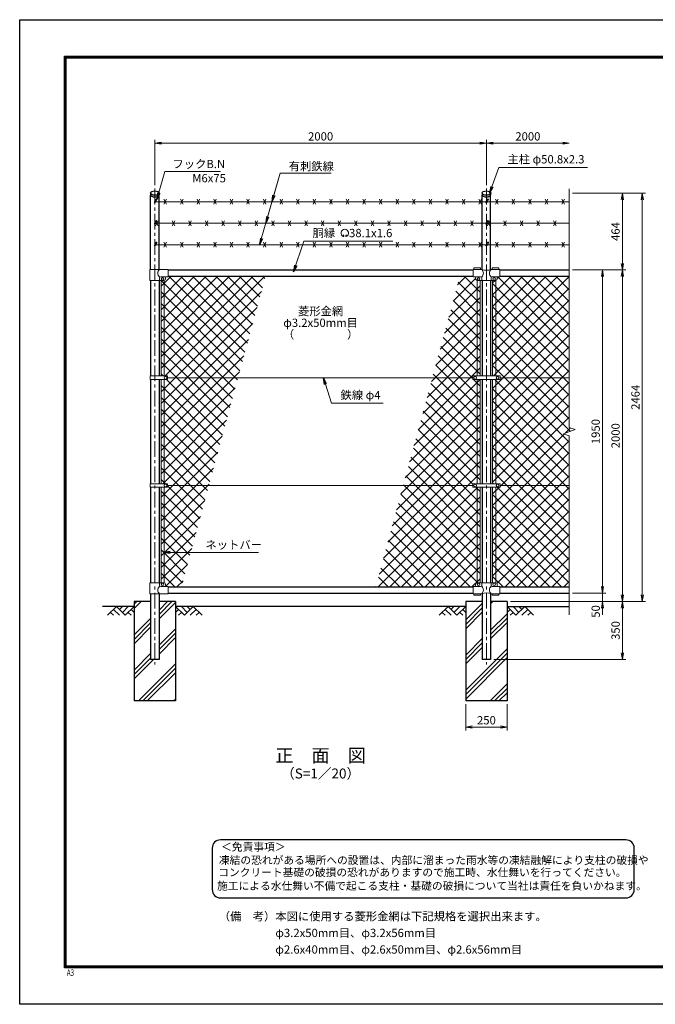
# Model space of a CAD drawing. Units: millimetres. Extents: x 0 to 8400, y 0 to 5940.
# Drawn here: x 0 to 3834, y 0 to 5940 of the extents above; entities that cross this region are included whole.
import ezdxf
from ezdxf.enums import TextEntityAlignment as Align

# ---------------------------------------------------------------- set-up
doc = ezdxf.new("R2010")
doc.units = ezdxf.units.MM
doc.header["$LTSCALE"] = 3
doc.header["$MEASUREMENT"] = 0
doc.linetypes.add('CENTER', pattern=[50.8, 31.75, -6.35, 6.35, -6.35])
for name, color, linetype in [('D-BGD', 7, 'Continuous'), ('D-STR1', 1, 'Continuous'), ('D-STR4', 7, 'Continuous'), ('D-TTL', 2, 'Continuous'), ('D-TTL-TXT', 7, 'Continuous')]:
    doc.layers.add(name, color=color, linetype=linetype)
for name, color, linetype, lineweight in [('D-BMK', 2, 'CENTER', 13), ('D-DCR-HCH', 7, 'Continuous', 13), ('D-STR-DIM', 7, 'Continuous', 13), ('D-STR-TXT', 7, 'Continuous', 13), ('D-STR2', 7, 'Continuous', 13), ('D-STR3', 3, 'Continuous', 13)]:
    doc.layers.add(name, color=color, linetype=linetype, lineweight=lineweight)
doc.styles.add('ROMANSE', font='Romans.shx', dxfattribs={"width": 0.7, "bigfont": 'EXTFONT.SHX'})
doc.styles.add('ゴシック', font='txt')
doc.dimstyles.new('STYLE', dxfattribs={"dimscale": 20, "dimtxt": 2.5, "dimasz": 2, "dimexe": 1, "dimexo": 1, "dimgap": 0.8, "dimtad": 1, "dimdsep": 46, "dimtxsty": 'ゴシック', "dimblk": 'OPEN', "dimcen": 1e-08, "dimclrd": 256, "dimclre": 256, "dimclrt": 256, "dimadec": 0, "dimazin": 2, "dimtfac": 1, "dimtmove": 2, "dimatfit": 3, "dimldrblk": 'OPEN', "dimfxl": 1, "dimtolj": 1, "dimtzin": 0, "dimlwd": -1, "dimlwe": -1, "dimarcsym": 0})
pattern_1 = [(45, (8437, -33.917), (-35.35534, 35.35534), []), (135, (8437, -33.917), (-35.35534, -35.35534), [])]

# ---------------------------------------------------------------- blocks, each defined once
blk = doc.blocks.new('_Open')
at = {"color": 0, "linetype": 'ByBlock', "lineweight": -2}
for p, q in [((-1, 0.17), (0, 0)), ((-1, -0.17), (0, 0)), ((0, 0), (-1, 0))]:
    blk.add_line(p, q, dxfattribs=at)
blk = doc.blocks.new('*D13')
at = {"layer": 'D-STR-DIM'}
for p, q in [((2690, 1810), (2690, 1652.7)), ((2940, 1810), (2940, 1652.7)), ((2730, 1672.7), (2900, 1672.7))]:
    blk.add_line(p, q, dxfattribs=at)
at = {"layer": 'D-STR-DIM', "xscale": 40, "yscale": 40, "zscale": 40, "rotation": 180}
blk.add_blockref('_Open', (2690, 1672.7), dxfattribs=at)
at = {"layer": 'D-STR-DIM', "xscale": 40, "yscale": 40, "zscale": 40}
blk.add_blockref('_Open', (2940, 1672.7), dxfattribs=at)
at = {"layer": 'D-STR-DIM', "insert": (2815, 1713.7), "char_height": 50, "attachment_point": 5, "style": 'ゴシック'}
blk.add_mtext('\\A1;250', dxfattribs=at)
blk = doc.blocks.new('*D5')
at = {"layer": 'D-STR-DIM'}
for p, q in [((3515, 2520), (3515, 2560)), ((3335, 2480), (3535, 2480)), ((3515, 2480), (3515, 2430)), ((2960, 2430), (3535, 2430)), ((3515, 2390), (3515, 2350))]:
    blk.add_line(p, q, dxfattribs=at)
at = {"layer": 'D-STR-DIM', "xscale": 40, "yscale": 40, "zscale": 40}
for p, rotation in [((3515, 2480), 270), ((3515, 2430), 90)]:
    blk.add_blockref('_Open', p, dxfattribs=dict(at, rotation=rotation))
at = {"layer": 'D-STR-DIM', "insert": (3474, 2370), "char_height": 50, "attachment_point": 5, "rotation": 90, "style": 'ゴシック'}
blk.add_mtext('\\A1;50', dxfattribs=at)
blk = doc.blocks.new('*D6')
at = {"layer": 'D-STR-DIM'}
for p, q in [((3335, 4430), (3535, 4430)), ((3515, 4390), (3515, 2520)), ((3335, 2480), (3535, 2480))]:
    blk.add_line(p, q, dxfattribs=at)
at = {"layer": 'D-STR-DIM', "xscale": 40, "yscale": 40, "zscale": 40}
for p, rotation in [((3515, 4430), 90), ((3515, 2480), 270)]:
    blk.add_blockref('_Open', p, dxfattribs=dict(at, rotation=rotation))
at = {"layer": 'D-STR-DIM', "insert": (3474, 3455), "char_height": 50, "attachment_point": 5, "rotation": 90, "style": 'ゴシック'}
blk.add_mtext('\\A1;1950', dxfattribs=at)
blk = doc.blocks.new('*D7')
at = {"layer": 'D-STR-DIM'}
for p, q in [((3335, 4430), (3655, 4430)), ((3635, 4390), (3635, 2470)), ((2960, 2430), (3655, 2430))]:
    blk.add_line(p, q, dxfattribs=at)
at = {"layer": 'D-STR-DIM', "xscale": 40, "yscale": 40, "zscale": 40}
for p, rotation in [((3635, 4430), 90), ((3635, 2430), 270)]:
    blk.add_blockref('_Open', p, dxfattribs=dict(at, rotation=rotation))
at = {"layer": 'D-STR-DIM', "insert": (3594, 3430), "char_height": 50, "attachment_point": 5, "rotation": 90, "style": 'ゴシック'}
blk.add_mtext('\\A1;2000', dxfattribs=at)
blk = doc.blocks.new('*D8')
at = {"layer": 'D-STR-DIM'}
for p, q in [((3335, 4894), (3775, 4894)), ((3755, 4854), (3755, 2470)), ((2960, 2430), (3775, 2430))]:
    blk.add_line(p, q, dxfattribs=at)
at = {"layer": 'D-STR-DIM', "xscale": 40, "yscale": 40, "zscale": 40}
for p, rotation in [((3755, 4894), 90), ((3755, 2430), 270)]:
    blk.add_blockref('_Open', p, dxfattribs=dict(at, rotation=rotation))
at = {"layer": 'D-STR-DIM', "insert": (3714, 3662), "char_height": 50, "attachment_point": 5, "rotation": 90, "style": 'ゴシック'}
blk.add_mtext('\\A1;2464', dxfattribs=at)
blk = doc.blocks.new('*D9')
at = {"layer": 'D-STR-DIM'}
for p, q in [((2960, 2430), (3655, 2430)), ((3635, 2390), (3635, 2120)), ((2860.4, 2080), (3655, 2080))]:
    blk.add_line(p, q, dxfattribs=at)
at = {"layer": 'D-STR-DIM', "xscale": 40, "yscale": 40, "zscale": 40}
for p, rotation in [((3635, 2430), 90), ((3635, 2080), 270)]:
    blk.add_blockref('_Open', p, dxfattribs=dict(at, rotation=rotation))
at = {"layer": 'D-STR-DIM', "insert": (3594, 2255), "char_height": 50, "attachment_point": 5, "rotation": 90, "style": 'ゴシック'}
blk.add_mtext('\\A1;350', dxfattribs=at)
blk = doc.blocks.new('*D10')
at = {"layer": 'D-STR-DIM'}
for p, q in [((815, 4941.1), (815, 5215)), ((855, 5195), (2775, 5195)), ((2815, 4941.1), (2815, 5215))]:
    blk.add_line(p, q, dxfattribs=at)
at = {"layer": 'D-STR-DIM', "xscale": 40, "yscale": 40, "zscale": 40, "rotation": 180}
blk.add_blockref('_Open', (815, 5195), dxfattribs=at)
at = {"layer": 'D-STR-DIM', "xscale": 40, "yscale": 40, "zscale": 40}
blk.add_blockref('_Open', (2815, 5195), dxfattribs=at)
at = {"layer": 'D-STR-DIM', "insert": (1815, 5236), "char_height": 50, "attachment_point": 5, "style": 'ゴシック'}
blk.add_mtext('\\A1;2000', dxfattribs=at)
blk = doc.blocks.new('*D11')
at = {"layer": 'D-STR-DIM'}
for p, q in [((2815, 4941.1), (2815, 5215)), ((2855, 5195), (3275, 5195))]:
    blk.add_line(p, q, dxfattribs=at)
at = {"layer": 'D-STR-DIM', "xscale": 40, "yscale": 40, "zscale": 40, "rotation": 180}
blk.add_blockref('_Open', (2815, 5195), dxfattribs=at)
at = {"layer": 'D-STR-DIM', "xscale": 40, "yscale": 40, "zscale": 40}
blk.add_blockref('_Open', (3315, 5195), dxfattribs=at)
at = {"layer": 'D-STR-DIM', "insert": (3065, 5236), "char_height": 50, "attachment_point": 5, "style": 'ゴシック'}
blk.add_mtext('\\A1;2000', dxfattribs=at)
blk = doc.blocks.new('*D15')
at = {"layer": 'D-STR-DIM'}
for p, q in [((3335, 4894), (3655, 4894)), ((3635, 4470), (3635, 4854)), ((3335, 4430), (3655, 4430))]:
    blk.add_line(p, q, dxfattribs=at)
at = {"layer": 'D-STR-DIM', "xscale": 40, "yscale": 40, "zscale": 40}
for p, rotation in [((3635, 4894), 90), ((3635, 4430), 270)]:
    blk.add_blockref('_Open', p, dxfattribs=dict(at, rotation=rotation))
at = {"layer": 'D-STR-DIM', "insert": (3594, 4662), "char_height": 50, "attachment_point": 5, "rotation": 90, "style": 'ゴシック'}
blk.add_mtext('\\A1;464', dxfattribs=at)

msp = doc.modelspace()

# ---------------------------------------------------------------- hatches: boundary and pattern name
at = {"layer": 'D-DCR-HCH'}
h = msp.add_hatch(dxfattribs=at)
h.set_pattern_fill('PLAST', color=256, scale=600, angle=45, style=0)
h.paths.add_polyline_path([(940.025, 2430), (840.425, 2430), (840.425, 2080), (789.625, 2080), (789.625, 2430), (690.025, 2430), (690.025, 1830), (940.025, 1830)])
h = msp.add_hatch(dxfattribs=at)
h.set_pattern_fill('PLAST', color=256, scale=600, angle=45, style=0)
h.paths.add_polyline_path([(2940.025, 2430), (2840.425, 2430), (2840.425, 2080), (2789.625, 2080), (2789.625, 2430), (2690.025, 2430), (2690.025, 1830), (2940.025, 1830)])
at = {"layer": 'D-STR2'}
h = msp.add_hatch(dxfattribs=at)
h.set_pattern_fill('ANSI37', color=256, scale=400)
h.set_pattern_definition(pattern_1)
h.paths.add_polyline_path([(1482.498, 4392), (895.025, 4392), (895.025, 4389), (887.025, 4389, 0.54744569), (879.619, 4379.822, -0.45447593), (871.525, 4367.113), (871.525, 3790.499), (892.021, 3790.499), (892.021, 3780), (1316.863, 3780)])
h.paths.add_polyline_path([(871.525, 4367), (852.525, 4367), (852.525, 3790.499), (871.525, 3790.499)])
h.paths.add_polyline_path([(871.525, 3769.5), (853.016, 3769.5), (852.525, 3769.01), (852.525, 3140.499), (871.525, 3140.499)])
h.paths.add_polyline_path([(1316.863, 3780), (892.021, 3780), (892.021, 3769.5), (871.525, 3769.5), (871.525, 3140.499), (892.021, 3140.499), (892.021, 3130), (1140.944, 3130)])
h.paths.add_polyline_path([(871.525, 3119.5), (852.525, 3119.5), (852.525, 2543), (871.525, 2543)])
h.paths.add_polyline_path([(1140.944, 3130), (892.021, 3130), (892.021, 3119.5), (871.525, 3119.5), (871.525, 2542.887, -0.37076998), (880.025, 2533), (880.025, 2528, 0.41421356), (887.025, 2521), (895.025, 2521), (895.025, 2518), (975.31, 2518)])
h = msp.add_hatch(dxfattribs=at)
h.set_pattern_fill('ANSI37', color=256, scale=400)
h.set_pattern_definition([(45, (7e-12, 41580), (-35.35534, 35.35534), []), (135, (7e-12, 41580), (-35.35534, -35.35534), [])])
h.paths.add_polyline_path([(2777.525, 2543), (2758.525, 2543), (2758.525, 3119.5), (2777.525, 3119.5)])
h.paths.add_polyline_path([(2758.525, 3119.5), (2732.525, 3119.5), (2732.525, 3130), (2313.187, 3130), (2147.553, 2518), (2735.025, 2518), (2735.025, 2521), (2743.025, 2521, 0.41421356), (2750.025, 2528), (2750.025, 2533, -0.37076998), (2758.525, 2542.887)])
h.paths.add_polyline_path([(2758.525, 3769.5), (2732.525, 3769.5), (2732.525, 3780), (2489.106, 3780), (2313.187, 3130), (2732.525, 3130), (2732.525, 3140.5), (2758.525, 3140.5)])
h.paths.add_polyline_path([(2777.525, 3769.5), (2758.525, 3769.5), (2758.525, 3140.5), (2777.525, 3140.5)])
h.paths.add_polyline_path([(2777.525, 4367), (2758.525, 4367), (2758.525, 3790.5), (2777.525, 3790.5)])
h.paths.add_polyline_path([(2758.525, 4367.113, -0.37076998), (2750.025, 4377), (2750.025, 4382, 0.41421356), (2743.025, 4389), (2735.025, 4389), (2735.025, 4392), (2654.741, 4392), (2489.106, 3780), (2732.525, 3780), (2732.525, 3790.5), (2758.525, 3790.5)])
h = msp.add_hatch(dxfattribs=at)
h.set_pattern_fill('ANSI37', color=256, scale=400)
h.set_pattern_definition(pattern_1)
h.paths.add_polyline_path([(3315.025, 4392), (2895.025, 4392), (2895.025, 4389), (2887.025, 4389, 0.54744569), (2879.619, 4379.822, -0.45447593), (2871.525, 4367.113), (2871.525, 3790.5), (2897.525, 3790.5), (2897.525, 3780), (3315.025, 3780)])
h.paths.add_polyline_path([(3350.264, 3467.825), (3315.025, 3480.652), (3315.025, 3780), (2897.525, 3780), (2897.525, 3769.5), (2871.525, 3769.5), (2871.525, 3140.5), (2897.525, 3140.5), (2897.525, 3130), (3315.025, 3130), (3315.025, 3429.348), (3279.787, 3442.174)])
h.paths.add_polyline_path([(3315.025, 3130), (2897.525, 3130), (2897.525, 3119.5), (2871.525, 3119.5), (2871.525, 2542.887, -0.37076998), (2880.025, 2533), (2880.025, 2528, 0.41421356), (2887.025, 2521), (2895.025, 2521), (2895.025, 2518), (3315.025, 2518)])
h.paths.add_polyline_path([(2871.525, 3119.5), (2852.525, 3119.5), (2852.525, 2543), (2871.525, 2543)])
h.paths.add_polyline_path([(2871.525, 3769.5), (2852.525, 3769.5), (2852.525, 3140.5), (2871.525, 3140.5)])
h.paths.add_polyline_path([(2871.525, 4367), (2852.525, 4367), (2852.525, 3790.5), (2871.525, 3790.5)])

# ---------------------------------------------------------------- linework, layer by layer
at = {"layer": 'D-BGD'}
for p, q in [((690.025, 2400), (500.025, 2400)), ((2690.025, 2400), (940.025, 2400)), ((2940.025, 2400), (3315.025, 2400))]:
    msp.add_line(p, q, dxfattribs=at)
at = {"layer": 'D-BMK'}
for p, q in [((815.025, 4921.062), (815.025, 2050)), ((2815.025, 4921.062), (2815.025, 2050))]:
    msp.add_line(p, q, dxfattribs=at)
at = {"layer": 'D-DCR-HCH'}
for p, q in [((583.601, 2400), (530.389, 2346.788)), ((565.864, 2382.263), (601.502, 2346.788)), ((583.601, 2400), (636.813, 2346.788)), ((601.339, 2382.263), (619.076, 2400)), ((619.076, 2364.525), (654.551, 2400)), ((636.813, 2346.788), (690.025, 2400)), ((672.288, 2382.263), (690.025, 2364.606)), ((993.238, 2346.788), (940.025, 2400)), ((957.763, 2382.263), (940.025, 2364.606)), ((1010.975, 2364.525), (975.5, 2400)), ((1046.45, 2400), (993.238, 2346.788)), ((1028.805, 2382.17), (1010.975, 2400)), ((1064.187, 2382.263), (1028.549, 2346.788)), ((1046.45, 2400), (1099.662, 2346.788)), ((2583.601, 2400), (2530.389, 2346.788)), ((2565.864, 2382.263), (2601.502, 2346.788)), ((2583.601, 2400), (2636.813, 2346.788)), ((2601.339, 2382.263), (2619.076, 2400)), ((2619.076, 2364.525), (2654.551, 2400)), ((2636.813, 2346.788), (2690.025, 2400)), ((2672.288, 2382.263), (2690.025, 2364.606)), ((2993.238, 2346.788), (2940.025, 2400)), ((2957.763, 2382.263), (2940.025, 2364.606)), ((3010.975, 2364.525), (2975.5, 2400)), ((3046.45, 2400), (2993.238, 2346.788)), ((3028.805, 2382.17), (3010.975, 2400)), ((3064.187, 2382.263), (3028.549, 2346.788)), ((3046.45, 2400), (3099.662, 2346.788)), ((548.127, 2364.525), (565.945, 2346.788)), ((654.551, 2364.525), (672.37, 2346.788)), ((975.5, 2364.525), (957.681, 2346.788)), ((1081.924, 2364.525), (1064.105, 2346.788)), ((2548.127, 2364.525), (2565.945, 2346.788)), ((2654.551, 2364.525), (2672.37, 2346.788)), ((2975.5, 2364.525), (2957.681, 2346.788)), ((3081.924, 2364.525), (3064.105, 2346.788))]:
    msp.add_line(p, q, dxfattribs=at)
at = {"layer": 'D-STR-DIM'}
for p, q in [((3315.025, 4919), (3315.025, 3480.652)), ((3279.787, 3442.174), (3350.264, 3467.825)), ((3350.264, 3467.825), (3315.025, 3480.652)), ((3315.025, 3429.348), (3279.787, 3442.174)), ((3315.025, 3429.348), (3315.025, 2350))]:
    msp.add_line(p, q, dxfattribs=at)
at = {"layer": 'D-STR-TXT'}
for p, q in [((1954.441, 4635.813), (1950.296, 4642.993)), ((1966.925, 4635.813), (1971.07, 4642.993))]:
    msp.add_line(p, q, dxfattribs=at)
for centre, radius, start, end in [((1960.683, 4652.975), 22.503, 294.3247761, 245.6752239), ((1952.39, 4634.57), 2.369, 245.6752239, 30), ((1968.976, 4634.57), 2.369, 150, 294.3247761)]:
    msp.add_arc(centre, radius, start, end, dxfattribs=at)
at = {"layer": 'D-STR1'}
for p, q in [((788.425, 4894), (788.425, 4884.474)), ((789.625, 4433), (789.625, 4880.524)), ((840.425, 4433), (840.425, 4880.524)), ((841.625, 4884.474), (841.625, 4894)), ((2788.425, 4894), (2788.425, 4884.474)), ((2789.625, 4433), (2789.625, 4880.524)), ((2840.425, 4433), (2840.425, 4880.524)), ((2841.625, 4884.474), (2841.625, 4894)), ((895.025, 4430), (2735.025, 4430)), ((2895.025, 4430), (3315.025, 4430)), ((789.625, 4367), (789.625, 3790.499)), ((840.425, 4367), (840.425, 3790.499)), ((895.025, 4392), (2735.025, 4392)), ((2789.625, 4367), (2789.625, 3790.5)), ((2840.425, 4367), (2840.425, 3790.5)), ((2895.025, 4392), (3315.025, 4392)), ((789.625, 3769.5), (789.625, 3140.499)), ((840.425, 3769.5), (840.425, 3140.499)), ((2789.625, 3769.5), (2789.625, 3140.5)), ((2840.425, 3769.5), (2840.425, 3140.5)), ((789.625, 3119.5), (789.625, 2543)), ((840.425, 3119.5), (840.425, 2543)), ((2789.625, 3119.5), (2789.625, 2543)), ((2840.425, 3119.5), (2840.425, 2543)), ((895.025, 2518), (2735.025, 2518)), ((2895.025, 2518), (3315.025, 2518)), ((789.625, 2477), (789.625, 2080)), ((840.425, 2477), (840.425, 2080)), ((895.025, 2480), (2735.025, 2480)), ((2789.625, 2477), (2789.625, 2080)), ((2840.425, 2477), (2840.425, 2080)), ((2895.025, 2480), (3315.025, 2480)), ((840.425, 2080), (789.625, 2080)), ((2840.425, 2080), (2789.625, 2080))]:
    msp.add_line(p, q, dxfattribs=at)
for centre in [(815.025, 4894), (2815.025, 4894)]:
    msp.add_ellipse(centre, major_axis=(-26.6, 0), ratio=0.5, dxfattribs=at)
for centre in [(815.025, 4884.474), (2815.025, 4884.474)]:
    msp.add_ellipse(centre, major_axis=(-26.6, 0), ratio=0.5, start_param=0, end_param=3.14159265, dxfattribs=at)
at = {"layer": 'D-STR2'}
msp.add_line((852.525, 3769.01), (853.016, 3769.5), dxfattribs=at)
at = {"layer": 'D-STR3'}
for p, q in [((812.427, 4840.21), (822.321, 4857.347)), ((3315.025, 4841.674), (815.025, 4841.674)), ((817.624, 4837.21), (827.517, 4854.347)), ((870.025, 4826.674), (885.025, 4856.674)), ((870.025, 4856.674), (885.025, 4826.674)), ((970.025, 4826.674), (985.025, 4856.674)), ((970.025, 4856.674), (985.025, 4826.674)), ((1070.025, 4826.674), (1085.025, 4856.674)), ((1070.025, 4856.674), (1085.025, 4826.674)), ((1170.025, 4826.674), (1185.025, 4856.674)), ((1170.025, 4856.674), (1185.025, 4826.674)), ((1270.025, 4826.674), (1285.025, 4856.674)), ((1270.025, 4856.674), (1285.025, 4826.674)), ((1370.025, 4826.674), (1385.025, 4856.674)), ((1370.025, 4856.674), (1385.025, 4826.674)), ((1470.025, 4826.674), (1485.025, 4856.674)), ((1470.025, 4856.674), (1485.025, 4826.674)), ((1570.025, 4826.674), (1585.025, 4856.674)), ((1570.025, 4856.674), (1585.025, 4826.674)), ((1670.025, 4826.674), (1685.025, 4856.674)), ((1670.025, 4856.674), (1685.025, 4826.674)), ((1770.025, 4826.674), (1785.025, 4856.674)), ((1770.025, 4856.674), (1785.025, 4826.674)), ((1870.025, 4826.674), (1885.025, 4856.674)), ((1870.025, 4856.674), (1885.025, 4826.674)), ((1970.025, 4826.674), (1985.025, 4856.674)), ((1970.025, 4856.674), (1985.025, 4826.674)), ((2070.025, 4826.674), (2085.025, 4856.674)), ((2070.025, 4856.674), (2085.025, 4826.674)), ((2170.025, 4826.674), (2185.025, 4856.674)), ((2170.025, 4856.674), (2185.025, 4826.674)), ((2270.025, 4826.674), (2285.025, 4856.674)), ((2270.025, 4856.674), (2285.025, 4826.674)), ((2370.025, 4826.674), (2385.025, 4856.674)), ((2370.025, 4856.674), (2385.025, 4826.674)), ((2470.025, 4826.674), (2485.025, 4856.674)), ((2470.025, 4856.674), (2485.025, 4826.674)), ((2570.025, 4826.674), (2585.025, 4856.674)), ((2570.025, 4856.674), (2585.025, 4826.674)), ((2670.025, 4826.674), (2685.025, 4856.674)), ((2670.025, 4856.674), (2685.025, 4826.674)), ((2770.025, 4826.674), (2785.025, 4856.674)), ((2770.025, 4856.674), (2785.025, 4826.674)), ((2812.427, 4840.21), (2822.321, 4857.347)), ((2817.624, 4837.21), (2827.517, 4854.347)), ((2870.025, 4826.674), (2885.025, 4856.674)), ((2870.025, 4856.674), (2885.025, 4826.674)), ((2970.025, 4826.674), (2985.025, 4856.674)), ((2970.025, 4856.674), (2985.025, 4826.674)), ((3070.025, 4826.674), (3085.025, 4856.674)), ((3070.025, 4856.674), (3085.025, 4826.674)), ((3170.025, 4826.674), (3185.025, 4856.674)), ((3170.025, 4856.674), (3185.025, 4826.674)), ((3270.025, 4826.674), (3285.025, 4856.674)), ((3270.025, 4856.674), (3285.025, 4826.674)), ((812.427, 4710.306), (822.321, 4727.443)), ((3315.025, 4711.77), (815.025, 4711.77)), ((817.624, 4707.306), (827.517, 4724.443)), ((820.025, 4696.77), (835.025, 4726.77)), ((820.025, 4726.77), (835.025, 4696.77)), ((920.025, 4696.77), (935.025, 4726.77)), ((920.025, 4726.77), (935.025, 4696.77)), ((1020.025, 4696.77), (1035.025, 4726.77)), ((1020.025, 4726.77), (1035.025, 4696.77)), ((1120.025, 4696.77), (1135.025, 4726.77)), ((1120.025, 4726.77), (1135.025, 4696.77)), ((1220.025, 4696.77), (1235.025, 4726.77)), ((1220.025, 4726.77), (1235.025, 4696.77)), ((1320.025, 4696.77), (1335.025, 4726.77)), ((1320.025, 4726.77), (1335.025, 4696.77)), ((1420.025, 4696.77), (1435.025, 4726.77)), ((1420.025, 4726.77), (1435.025, 4696.77)), ((1520.025, 4696.77), (1535.025, 4726.77)), ((1520.025, 4726.77), (1535.025, 4696.77)), ((1620.025, 4696.77), (1635.025, 4726.77)), ((1620.025, 4726.77), (1635.025, 4696.77)), ((1720.025, 4696.77), (1735.025, 4726.77)), ((1720.025, 4726.77), (1735.025, 4696.77)), ((1820.025, 4696.77), (1835.025, 4726.77)), ((1820.025, 4726.77), (1835.025, 4696.77)), ((1920.025, 4696.77), (1935.025, 4726.77)), ((1920.025, 4726.77), (1935.025, 4696.77)), ((2020.025, 4696.77), (2035.025, 4726.77)), ((2020.025, 4726.77), (2035.025, 4696.77)), ((2120.025, 4696.77), (2135.025, 4726.77)), ((2120.025, 4726.77), (2135.025, 4696.77)), ((2220.025, 4696.77), (2235.025, 4726.77)), ((2220.025, 4726.77), (2235.025, 4696.77)), ((2320.025, 4696.77), (2335.025, 4726.77)), ((2320.025, 4726.77), (2335.025, 4696.77)), ((2420.025, 4696.77), (2435.025, 4726.77)), ((2420.025, 4726.77), (2435.025, 4696.77)), ((2520.025, 4696.77), (2535.025, 4726.77)), ((2520.025, 4726.77), (2535.025, 4696.77)), ((2620.025, 4696.77), (2635.025, 4726.77)), ((2620.025, 4726.77), (2635.025, 4696.77)), ((2720.025, 4696.77), (2735.025, 4726.77)), ((2720.025, 4726.77), (2735.025, 4696.77)), ((2812.427, 4710.306), (2822.321, 4727.443)), ((2817.624, 4707.306), (2827.517, 4724.443)), ((2820.025, 4696.77), (2835.025, 4726.77)), ((2820.025, 4726.77), (2835.025, 4696.77)), ((2920.025, 4696.77), (2935.025, 4726.77)), ((2920.025, 4726.77), (2935.025, 4696.77)), ((3020.025, 4696.77), (3035.025, 4726.77)), ((3020.025, 4726.77), (3035.025, 4696.77)), ((3120.025, 4696.77), (3135.025, 4726.77)), ((3120.025, 4726.77), (3135.025, 4696.77)), ((3220.025, 4696.77), (3235.025, 4726.77)), ((3220.025, 4726.77), (3235.025, 4696.77)), ((812.427, 4580.403), (822.321, 4597.539)), ((3315.025, 4581.867), (815.025, 4581.867)), ((817.624, 4577.403), (827.517, 4594.539)), ((870.025, 4566.867), (885.025, 4596.867)), ((870.025, 4596.867), (885.025, 4566.867)), ((970.025, 4566.867), (985.025, 4596.867)), ((970.025, 4596.867), (985.025, 4566.867)), ((1070.025, 4566.867), (1085.025, 4596.867)), ((1070.025, 4596.867), (1085.025, 4566.867)), ((1170.025, 4566.867), (1185.025, 4596.867)), ((1170.025, 4596.867), (1185.025, 4566.867)), ((1270.025, 4566.867), (1285.025, 4596.867)), ((1270.025, 4596.867), (1285.025, 4566.867)), ((1370.025, 4566.867), (1385.025, 4596.867)), ((1370.025, 4596.867), (1385.025, 4566.867)), ((1470.025, 4566.867), (1485.025, 4596.867)), ((1470.025, 4596.867), (1485.025, 4566.867)), ((1570.025, 4566.867), (1585.025, 4596.867)), ((1570.025, 4596.867), (1585.025, 4566.867)), ((1670.025, 4566.867), (1685.025, 4596.867)), ((1670.025, 4596.867), (1685.025, 4566.867)), ((1770.025, 4566.867), (1785.025, 4596.867)), ((1770.025, 4596.867), (1785.025, 4566.867)), ((1870.025, 4566.867), (1885.025, 4596.867)), ((1870.025, 4596.867), (1885.025, 4566.867)), ((1970.025, 4566.867), (1985.025, 4596.867)), ((1970.025, 4596.867), (1985.025, 4566.867)), ((2070.025, 4566.867), (2085.025, 4596.867)), ((2070.025, 4596.867), (2085.025, 4566.867)), ((2170.025, 4566.867), (2185.025, 4596.867)), ((2170.025, 4596.867), (2185.025, 4566.867)), ((2270.025, 4566.867), (2285.025, 4596.867)), ((2270.025, 4596.867), (2285.025, 4566.867)), ((2370.025, 4566.867), (2385.025, 4596.867)), ((2370.025, 4596.867), (2385.025, 4566.867)), ((2470.025, 4566.867), (2485.025, 4596.867)), ((2470.025, 4596.867), (2485.025, 4566.867)), ((2570.025, 4566.867), (2585.025, 4596.867)), ((2570.025, 4596.867), (2585.025, 4566.867)), ((2670.025, 4566.867), (2685.025, 4596.867)), ((2670.025, 4596.867), (2685.025, 4566.867)), ((2770.025, 4566.867), (2785.025, 4596.867)), ((2770.025, 4596.867), (2785.025, 4566.867)), ((2812.427, 4580.403), (2822.321, 4597.539)), ((2817.624, 4577.403), (2827.517, 4594.539)), ((2870.025, 4566.867), (2885.025, 4596.867)), ((2870.025, 4596.867), (2885.025, 4566.867)), ((2970.025, 4566.867), (2985.025, 4596.867)), ((2970.025, 4596.867), (2985.025, 4566.867)), ((3070.025, 4566.867), (3085.025, 4596.867)), ((3070.025, 4596.867), (3085.025, 4566.867)), ((3170.025, 4566.867), (3185.025, 4596.867)), ((3170.025, 4596.867), (3185.025, 4566.867)), ((3270.025, 4566.867), (3285.025, 4596.867)), ((3270.025, 4596.867), (3285.025, 4566.867)), ((895.025, 4433), (784.075, 4433)), ((784.075, 4433), (784.075, 4367)), ((895.025, 4389), (895.025, 4433)), ((2735.025, 4389), (2735.025, 4433)), ((2786.475, 4433), (2735.025, 4433)), ((2780.025, 4442.3), (2740.025, 4442.3)), ((2740.025, 4433), (2740.025, 4442.3)), ((2780.025, 4433), (2780.025, 4442.3)), ((2895.025, 4433), (2843.575, 4433)), ((2890.025, 4442.3), (2850.025, 4442.3)), ((2850.025, 4433), (2850.025, 4442.3)), ((2890.025, 4433), (2890.025, 4442.3)), ((2895.025, 4389), (2895.025, 4433)), ((784.075, 4367), (870.025, 4367)), ((843.575, 4367), (843.575, 4382)), ((895.025, 4389), (850.575, 4389)), ((852.525, 4367), (852.525, 3790.499)), ((871.525, 4367), (871.525, 3790.499)), ((880.025, 4377), (880.025, 4382)), ((2779.475, 4389), (2735.025, 4389)), ((2750.025, 4377), (2750.025, 4382)), ((2758.525, 4367), (2758.525, 3790.5)), ((2760.025, 4367), (2870.025, 4367)), ((2777.525, 4367), (2777.525, 3790.5)), ((2786.475, 4367), (2786.475, 4382)), ((2843.575, 4367), (2843.575, 4382)), ((2895.025, 4389), (2850.575, 4389)), ((2852.525, 4367), (2852.525, 3790.5)), ((2871.525, 4367), (2871.525, 3790.5)), ((2880.025, 4377), (2880.025, 4382)), ((787.529, 3769.5), (787.529, 3790.499)), ((892.021, 3790.499), (787.529, 3790.499)), ((892.021, 3769.5), (787.529, 3769.5)), ((852.525, 3769.5), (852.525, 3140.499)), ((871.525, 3769.5), (871.525, 3140.499)), ((892.021, 3769.5), (892.021, 3790.499)), ((892.021, 3780), (2732.525, 3780)), ((2732.525, 3790.5), (2732.525, 3769.5)), ((2897.525, 3790.5), (2732.525, 3790.5)), ((2897.525, 3769.5), (2732.525, 3769.5)), ((2758.525, 3769.5), (2758.525, 3140.5)), ((2777.525, 3769.5), (2777.525, 3140.5)), ((2852.525, 3769.5), (2852.525, 3140.5)), ((2871.525, 3769.5), (2871.525, 3140.5)), ((2897.525, 3790.5), (2897.525, 3769.5)), ((2897.525, 3780), (3315.025, 3780)), ((787.529, 3119.5), (787.529, 3140.499)), ((892.021, 3140.499), (787.529, 3140.499)), ((892.021, 3119.5), (787.529, 3119.5)), ((852.525, 3119.5), (852.525, 2543)), ((871.525, 3119.5), (871.525, 2543)), ((892.021, 3119.5), (892.021, 3140.499)), ((892.021, 3130), (2732.525, 3130)), ((2897.525, 3140.5), (2732.525, 3140.5)), ((2732.525, 3140.5), (2732.525, 3119.5)), ((2897.525, 3119.5), (2732.525, 3119.5)), ((2758.525, 3119.5), (2758.525, 2542.887)), ((2777.525, 3119.5), (2777.525, 2543)), ((2852.525, 3119.5), (2852.525, 2543)), ((2871.525, 3119.5), (2871.525, 2543)), ((2897.525, 3140.5), (2897.525, 3119.5)), ((2897.525, 3130), (3315.025, 3130)), ((784.075, 2543), (870.025, 2543)), ((784.075, 2477), (784.075, 2543)), ((843.575, 2543), (843.575, 2528)), ((895.025, 2521), (850.575, 2521)), ((880.025, 2533), (880.025, 2528)), ((895.025, 2521), (895.025, 2477)), ((2735.025, 2521), (2735.025, 2477)), ((2779.475, 2521), (2735.025, 2521)), ((2750.025, 2533), (2750.025, 2528)), ((2760.025, 2543), (2870.025, 2543)), ((2786.475, 2543), (2786.475, 2528)), ((2843.575, 2543), (2843.575, 2528)), ((2895.025, 2521), (2850.575, 2521)), ((2880.025, 2533), (2880.025, 2528)), ((2895.025, 2521), (2895.025, 2477)), ((895.025, 2477), (784.075, 2477)), ((2786.475, 2477), (2735.025, 2477)), ((2740.025, 2477), (2740.025, 2467.7)), ((2780.025, 2467.7), (2740.025, 2467.7)), ((2780.025, 2477), (2780.025, 2467.7)), ((2895.025, 2477), (2843.575, 2477)), ((2850.025, 2477), (2850.025, 2467.7)), ((2890.025, 2467.7), (2850.025, 2467.7)), ((2890.025, 2477), (2890.025, 2467.7))]:
    msp.add_line(p, q, dxfattribs=at)
for centre in [(862.025, 4376), (2768.025, 4376), (2862.025, 4376), (880.022, 3780), (2747.525, 3780), (2882.525, 3780), (880.022, 3130), (2747.525, 3130), (2882.525, 3130), (862.025, 2534), (2768.025, 2534), (2862.025, 2534)]:
    msp.add_circle(centre, 8, dxfattribs=at)
for centre, radius, start, end in [((815.025, 4838.71), 3, 150, 330), ((2815.025, 4838.71), 3, 150, 330), ((815.025, 4708.806), 3, 150, 330), ((2815.025, 4708.806), 3, 150, 330), ((815.025, 4578.903), 3, 150, 330), ((2815.025, 4578.903), 3, 150, 330), ((861.772, 4411), 28.55, 129.5941848, 230.4058152), ((2815.025, 4513.486), 85.4, 250.4694678, 289.5305322), ((2767.347, 4410.561), 29.485, 310.4464041, 49.5535959), ((2862.704, 4410.561), 29.485, 130.4464041, 229.5535959), ((850.575, 4382), 7, 90, 180), ((870.025, 4377), 10, 270, 0), ((887.025, 4382), 7, 90, 180), ((2743.025, 4382), 7, 0, 90), ((2760.025, 4377), 10, 180, 270), ((2779.475, 4382), 7, 0, 90), ((2850.575, 4382), 7, 90, 180), ((2870.025, 4377), 10, 270, 0), ((2887.025, 4382), 7, 90, 180), ((861.772, 2499), 28.55, 129.5941848, 230.4058152), ((850.575, 2528), 7, 180, 270), ((870.025, 2533), 10, 0, 90), ((887.025, 2528), 7, 180, 270), ((2743.025, 2528), 7, 270, 0), ((2760.025, 2533), 10, 90, 180), ((2779.475, 2528), 7, 270, 0), ((2767.347, 2499.439), 29.485, 310.4464041, 49.5535959), ((2862.704, 2499.439), 29.485, 130.4464041, 229.5535959), ((2850.575, 2528), 7, 180, 270), ((2870.025, 2533), 10, 0, 90), ((2887.025, 2528), 7, 180, 270), ((2815.025, 2396.514), 85.4, 70.4694678, 109.5305322)]:
    msp.add_arc(centre, radius, start, end, dxfattribs=at)
for centre in [(824.919, 4855.847), (2824.919, 4855.847), (824.919, 4725.943), (2824.919, 4725.943), (824.919, 4596.039), (2824.919, 4596.039)]:
    msp.add_ellipse(centre, major_axis=(-2.598, 1.5), ratio=0.5, start_param=3.14159265, end_param=6.28318531, dxfattribs=at)
at = {"layer": 'D-STR4'}
for p, q in [((690.025, 2430), (690.025, 1830)), ((789.625, 2430), (690.025, 2430)), ((940.025, 2430), (840.425, 2430)), ((940.025, 2430), (940.025, 1830)), ((2690.025, 2430), (2690.025, 1830)), ((2789.625, 2430), (2690.025, 2430)), ((2940.025, 2430), (2840.425, 2430)), ((2940.025, 2430), (2940.025, 1830)), ((940.025, 1830), (690.025, 1830)), ((2940.025, 1830), (2690.025, 1830))]:
    msp.add_line(p, q, dxfattribs=at)
at = {"layer": 'D-TTL'}
msp.add_lwpolyline([(0, 5940), (8400, 5940), (8400, 0), (0, 0)], close=True, dxfattribs=at)
at = {"layer": 'D-TTL', "color": 7}
for points in [[(270, 5720), (8130, 5720), (8130, 220), (270, 220)], [(272.5, 5717.5), (8127.5, 5717.5), (8127.5, 222.5), (272.5, 222.5)], [(275, 5715), (8125, 5715), (8125, 225), (275, 225)], [(277.5, 5712.5), (8122.5, 5712.5), (8122.5, 227.5), (277.5, 227.5)], [(280, 5710), (8120, 5710), (8120, 230), (280, 230)]]:
    msp.add_lwpolyline(points, close=True, dxfattribs=at)
at = {"layer": 'D-TTL-TXT', "color": 2}
msp.add_lwpolyline([(3656.779, 641.826, 0.41421356), (3706.779, 691.826), (3706.779, 941.826, 0.41421356), (3656.779, 991.826), (1211.229, 991.826, 0.41421356), (1161.229, 941.826), (1161.229, 691.826, 0.41421356), (1211.229, 641.826)], format="xyb", close=True, dxfattribs=at)

# ---------------------------------------------------------------- texts
at = {"layer": 'D-STR-TXT', "style": 'ゴシック'}
for s, p in [('主柱 φ50.8x2.3', (2941.72, 5072.885)), ('フックB.N', (921.291, 5044.376)), ('有刺鉄線', (1622.479, 5030.891)), ('M6x75', (1040.91, 4958.88)), ('胴縁 \u300038.1x1.6', (1766.582, 4627.975)), ('鉄線 φ4', (1935.078, 3650.493)), ('ネットバー', (1120.342, 2747.108))]:
    msp.add_text(s, height=50, dxfattribs=at).set_placement(p)
for s, p in [('菱形金網', (1815.025, 4175)), ('φ3.2x50mm目', (1815.025, 4105)), ('（\u3000\u3000   \u3000\u3000）', (1815.025, 4035))]:
    msp.add_text(s, height=50, dxfattribs=at).set_placement(p, align=Align.MIDDLE)
at = {"layer": 'D-TTL', "color": 7, "style": 'ROMANSE', "width": 0.7}
msp.add_text('A3', height=40, dxfattribs=at).set_placement((283.912, 170.59))
at = {"layer": 'D-TTL-TXT', "style": 'ゴシック'}
for s, height, p in [('正\u3000面\u3000図', 80, (1815.025, 1490.35)), ('（S=1／20）', 60, (1815.025, 1384.62))]:
    msp.add_text(s, height=height, dxfattribs=at).set_placement(p, align=Align.MIDDLE)
for s, p in [('＜免責事項＞ \u3000\u3000', (1214.935, 926.436)), ('凍結の恐れがある場所への設置は、内部に溜まった雨水等の凍結融解により支柱の破損や', (1201.411, 845.94)), ('コンクリート基礎の破損の恐れがありますので施工時、水仕舞いを行ってください。', (1197.3, 772.516)), ('施工による水仕舞い不備で起こる支柱・基礎の破損について当社は責任を負いかねます。 ', (1190.309, 691.024))]:
    msp.add_text(s, height=47.5, dxfattribs=at).set_placement(p)
at = {"layer": 'D-TTL-TXT', "linetype": 'Continuous', "style": 'ゴシック'}
for s, p in [('（備\u3000考）本図に使用する菱形金網は下記規格を選択出来ます。', (1200.884, 505.649)), ('\u3000\u3000\u3000\u3000\u3000φ3.2x50mm目、φ3.2x56mm目', (1200.884, 405.649)), ('\u3000\u3000\u3000\u3000\u3000φ2.6x40mm目、φ2.6x50mm目、φ2.6x56mm目', (1200.884, 305.649))]:
    msp.add_text(s, height=50, dxfattribs=at).set_placement(p)

# ---------------------------------------------------------------- dimensions: what is measured, and where the dimension line sits
at = {"layer": 'D-STR-DIM'}
for base, p1, p2, picture, middle in [((2815.025, 5195), (815.025, 4921.062), (2815.025, 4921.062), '*D10', (1815.025, 5236)), ((2940.025, 1672.684), (2690.025, 1830), (2940.025, 1830), '*D13', (2815.025, 1713.684))]:
    dim = msp.add_linear_dim(base=base, p1=p1, p2=p2, dimstyle='STYLE', dxfattribs=at)
    dim.commit()
    dim.dimension.update_dxf_attribs({"geometry": picture, "text_midpoint": middle})
dim = msp.add_linear_dim(base=(3315.025, 5195), p1=(2815.025, 4921.062), p2=(3315.025, 4921.062), text='2000', dimstyle='STYLE', override={"dimse2": 1}, dxfattribs=at)
dim.commit()
dim.dimension.update_dxf_attribs({"geometry": '*D11', "text_midpoint": (3065.025, 5236)})
for base, p1, p2, picture, middle in [((3755.025, 2430), (3315.025, 4894), (2940.025, 2430), '*D8', (3714.025, 3662)), ((3635.025, 4894), (3315.025, 4430), (3315.025, 4894), '*D15', (3594.025, 4662)), ((3635.025, 2430), (3315.025, 4430), (2940.025, 2430), '*D7', (3594.025, 3430)), ((3515.025, 2480), (3315.025, 4430), (3315.025, 2480), '*D6', (3474.025, 3455)), ((3635.025, 2080), (2940.025, 2430), (2840.425, 2080), '*D9', (3594.025, 2255))]:
    dim = msp.add_linear_dim(base=base, p1=p1, p2=p2, angle=90, dimstyle='STYLE', dxfattribs=at)
    dim.commit()
    dim.dimension.update_dxf_attribs({"geometry": picture, "text_midpoint": middle})
dim = msp.add_linear_dim(base=(3515.025, 2430), p1=(3315.025, 2480), p2=(2940.025, 2430), angle=90, dimstyle='STYLE', dxfattribs=at)
dim.commit()
dim.dimension.update_dxf_attribs({"geometry": '*D5', "text_midpoint": (3474.025, 2370), "dimtype": 160})

# ---------------------------------------------------------------- leaders
at = {"layer": 'D-STR-TXT'}
for points in [[(826.913, 4855.679), (876.205, 5023.173), (1210.378, 5023.173)], [(1447.324, 4581.867), (1570.032, 5014.468), (1879.585, 5014.468)], [(1484.171, 4711.77), (1570.032, 5014.468)], [(1521.019, 4841.674), (1570.032, 5014.468)], [(2833.405, 4894.406), (2890.796, 5047.621), (3425.476, 5047.621)], [(1651.197, 4419.561), (1714.643, 4602.94), (2250.94, 4602.94)], [(1832.664, 3780), (1881.362, 3626.371), (2192.692, 3626.371)], [(867.782, 2725.905), (1440.9, 2725.905)]]:
    msp.add_leader(points, dimstyle='STYLE', override={"dimgap": 0.8, "dimtad": 1}, dxfattribs=at)

doc.saveas('drawing.dxf')
